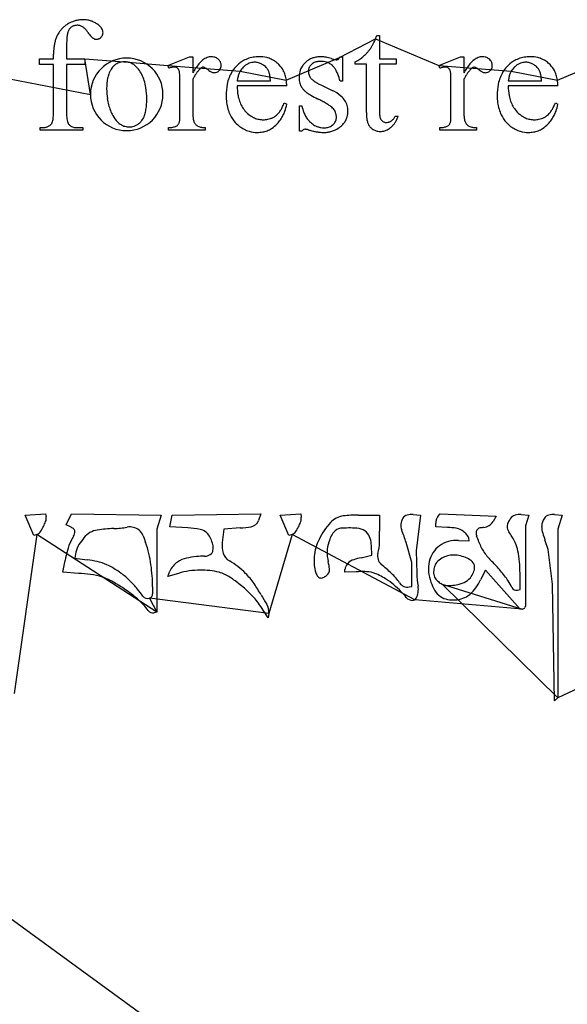
# Model space of a CAD drawing. Units: inches. Extents: x 0 to 37.6, y 0 to 40.
# Drawn here: x 13.8 to 19, y 30.6 to 40 of the extents above; entities that cross this region are included whole.
import ezdxf

# ---------------------------------------------------------------- set-up
doc = ezdxf.new("R2010")
doc.units = ezdxf.units.IN
doc.layers.get('0').update_dxf_attribs({"linetype": 'CONTINUOUS'})
doc.layers.add('6', color=7, linetype='CONTINUOUS')

msp = doc.modelspace()

# ---------------------------------------------------------------- linework, layer by layer
at = {"color": 0, "linetype": 'CONTINUOUS'}
for p, q in [((16.8457, 39.6777), (17.1927, 39.8594)), ((17.1927, 39.8594), (17.8034, 39.6007)), ((16.332, 39.4597), (16.8457, 39.6777)), ((18.945, 39.4597), (19.4586, 39.6777)), ((13.0049, 39.6007), (14.4435, 39.3228)), ((14.4435, 39.3228), (14.3907, 39.6646)), ((14.3907, 39.6646), (14.806, 39.6327)), ((14.806, 39.6327), (15.1904, 39.6007)), ((15.1904, 39.6007), (15.8878, 39.5471)), ((17.8034, 39.6007), (18.5007, 39.5471)), ((15.8878, 39.5471), (16.332, 39.4597)), ((18.5007, 39.5471), (18.945, 39.4597)), ((13.9286, 35.0808), (13.7098, 33.5496)), ((15.0848, 34.3308), (13.9286, 35.0808)), ((16.3869, 35.0808), (16.1629, 34.3204)), ((17.5697, 34.4507), (16.3869, 35.0808)), ((18.9494, 33.5079), (17.8348, 34.6016)), ((17.8348, 34.6016), (18.6056, 34.3621)), ((16.1629, 34.3204), (15.0119, 34.4662)), ((15.0119, 34.4662), (15.0848, 34.3308)), ((18.6056, 34.3621), (17.5697, 34.4507)), ((20.7306, 34.3308), (18.9494, 33.5079)), ((10.7513, 33.5127), (29.7368, 19.666))]:
    msp.add_line(p, q, dxfattribs=at)
at = {"layer": '6', "color": 6, "linetype": 'CONTINUOUS'}
for p, q in [((17.2058, 39.8907), (17.229, 39.8907)), ((17.229, 39.8907), (17.229, 39.6646)), ((14.0879, 39.6646), (14.0879, 39.7096)), ((14.2126, 39.7141), (14.2126, 39.6646)), ((15.1904, 39.6007), (15.3992, 39.685)), ((15.3992, 39.685), (15.4309, 39.685)), ((15.4309, 39.685), (15.4309, 39.5301)), ((16.8496, 39.685), (16.8745, 39.685)), ((16.8745, 39.685), (16.8745, 39.4509)), ((17.8034, 39.6007), (18.0122, 39.685)), ((18.0122, 39.685), (18.0439, 39.685)), ((18.0439, 39.685), (18.0439, 39.5301)), ((13.9534, 39.6105), (13.9534, 39.6646)), ((13.9534, 39.6646), (14.0879, 39.6646)), ((14.0879, 39.6105), (13.9534, 39.6105)), ((14.0879, 39.1582), (14.0879, 39.6105)), ((14.2126, 39.6646), (14.3907, 39.6646)), ((14.3907, 39.6105), (14.2126, 39.6105)), ((14.2126, 39.6105), (14.2126, 39.1582)), ((14.3907, 39.6646), (14.3907, 39.6105)), ((15.1979, 39.5741), (15.1904, 39.6007)), ((16.9948, 39.6123), (16.9948, 39.6369)), ((17.1043, 39.6123), (16.9948, 39.6123)), ((17.1043, 39.1491), (17.1043, 39.6123)), ((17.229, 39.6646), (17.3902, 39.6646)), ((17.3902, 39.6123), (17.229, 39.6123)), ((17.229, 39.6123), (17.229, 39.1654)), ((17.3902, 39.6646), (17.3902, 39.6123)), ((17.8109, 39.5741), (17.8034, 39.6007)), ((15.3062, 39.1316), (15.3062, 39.3985)), ((15.4309, 39.467), (15.4309, 39.1369)), ((16.179, 39.4491), (15.8584, 39.4491)), ((16.3357, 39.4056), (15.8584, 39.4056)), ((16.6631, 39.414), (16.7732, 39.3607)), ((16.8745, 39.4509), (16.8496, 39.4509)), ((17.9192, 39.1316), (17.9192, 39.3985)), ((18.0439, 39.467), (18.0439, 39.1369)), ((18.7919, 39.4491), (18.4713, 39.4491)), ((18.9487, 39.4056), (18.4713, 39.4056)), ((16.3126, 39.2425), (16.3357, 39.2275)), ((16.4577, 38.9666), (16.4577, 39.2123)), ((16.4577, 39.2123), (16.4827, 39.2123)), ((18.9255, 39.2425), (18.9487, 39.2275)), ((17.3813, 39.113), (17.4107, 39.113)), ((13.9579, 38.9764), (13.9579, 39.003)), ((13.9579, 39.003), (13.9889, 39.003)), ((14.3711, 38.9764), (13.9579, 38.9764)), ((14.3084, 39.003), (14.3711, 39.003)), ((14.3711, 39.003), (14.3711, 38.9764)), ((15.1976, 38.9764), (15.1976, 39.003)), ((15.5511, 38.9764), (15.1976, 38.9764)), ((15.5511, 39.003), (15.5511, 38.9764)), ((16.4827, 38.9666), (16.4577, 38.9666)), ((17.8105, 38.9764), (17.8105, 39.003)), ((18.1641, 38.9764), (17.8105, 38.9764)), ((18.1641, 39.003), (18.1641, 38.9764)), ((13.814, 35.2683), (14.0119, 35.2787)), ((13.8973, 35.0704), (13.814, 35.2683)), ((14.0119, 35.2787), (14.0171, 35.2527)), ((14.2098, 35.1746), (14.2619, 35.2787)), ((14.2619, 35.2787), (15.1265, 35.2683)), ((15.1265, 35.2683), (15.0848, 35.1329)), ((15.2098, 35.1537), (15.2306, 35.2683)), ((15.2306, 35.2683), (16.0848, 35.2787)), ((16.0848, 35.2787), (16.064, 35.2162)), ((16.2723, 35.2683), (16.4702, 35.2787)), ((16.3556, 35.0704), (16.2723, 35.2683)), ((16.4702, 35.2787), (16.4754, 35.2475)), ((17.0275, 35.2683), (17.2306, 35.2683)), ((17.2306, 35.2683), (17.2306, 35.1121)), ((17.5536, 35.2735), (17.6265, 35.2683)), ((17.6265, 35.2683), (17.5848, 34.9246)), ((17.7931, 35.2527), (17.814, 35.2787)), ((17.814, 35.2787), (18.3556, 35.2579)), ((18.3556, 35.2579), (18.3244, 35.2058)), ((18.5952, 35.2735), (18.6681, 35.2683)), ((18.6681, 35.2683), (18.6369, 35.1641)), ((18.9181, 35.2735), (18.9911, 35.2683)), ((18.9911, 35.2683), (18.9494, 35.1329)), ((14.2515, 35.1537), (14.2098, 35.1746)), ((15.0848, 35.1329), (15.0848, 34.3308)), ((15.3817, 35.1433), (15.2098, 35.1537)), ((15.7306, 35.1329), (15.715, 35.0027)), ((15.8869, 35.1433), (15.7306, 35.1329)), ((17.7723, 35.1537), (17.7723, 35.1902)), ((17.8869, 35.1485), (17.7723, 35.1537)), ((18.6369, 35.1641), (18.6369, 34.3933)), ((18.9494, 35.1329), (18.9494, 33.5079)), ((13.9286, 35.0808), (13.8973, 35.0704)), ((16.3869, 35.0808), (16.3556, 35.0704)), ((17.9911, 35.0235), (18.0952, 35.0183)), ((18.0952, 35.0183), (18.09, 35.0443)), ((18.8556, 34.935), (18.8244, 35.0287)), ((17.1577, 34.8829), (17.1525, 34.9714)), ((17.5431, 34.81), (17.4858, 35.0027)), ((17.5848, 34.9246), (17.59, 34.7058)), ((18.8973, 34.6016), (18.8556, 34.935)), ((14.1786, 34.7162), (14.1994, 34.8308)), ((14.3036, 34.9089), (14.2931, 34.8516)), ((14.2931, 34.8516), (14.4129, 34.836)), ((17.0536, 34.8568), (17.1577, 34.8829)), ((16.8973, 34.7162), (16.8973, 34.7423)), ((17.5431, 34.5808), (17.5431, 34.81)), ((18.2515, 34.7371), (18.2046, 34.6433)), ((18.5848, 34.3621), (18.2515, 34.7371)), ((14.3296, 34.7058), (14.1786, 34.7162)), ((15.189, 34.6746), (15.2098, 34.7266)), ((15.2931, 34.7058), (15.189, 34.6746)), ((17.0067, 34.7214), (16.8973, 34.7162)), ((18.5848, 34.5496), (18.5848, 34.6798)), ((17.5171, 34.5756), (17.5431, 34.5808)), ((18.5588, 34.5443), (18.5848, 34.5496)), ((18.9181, 33.4766), (18.8973, 34.6016)), ((16.1577, 34.2787), (16.0848, 34.3881)), ((18.6056, 34.3621), (18.5848, 34.3621)), ((18.6369, 34.3933), (18.6317, 34.3777)), ((15.0848, 34.3308), (15.0588, 34.3256)), ((16.1629, 34.3204), (16.1577, 34.2787)), ((18.9494, 33.5079), (18.9181, 33.4766))]:
    msp.add_line(p, q, dxfattribs=at)
for centre, radius, start, end in [((14.3611, 39.7732), 0.2641, 136.75438, 144.14357), ((14.368, 39.7667), 0.2736, 129.51499, 136.73257), ((14.3826, 39.7487), 0.2967, 122.66113, 129.49792), ((14.3704, 39.7691), 0.273, 111.60864, 122.80931), ((14.3189, 39.8967), 0.0958, 142.16212, 150.88662), ((14.3068, 39.9061), 0.0805, 127.50459, 142.17277), ((14.3098, 39.9017), 0.0858, 118.36769, 127.30924), ((14.3102, 39.9007), 0.0869, 109.45893, 118.32685), ((14.3693, 39.7715), 0.2703, 104.0669, 111.57148), ((14.3127, 39.8937), 0.0943, 101.03208, 109.42555), ((14.3159, 39.8763), 0.112, 89.66833, 100.95781), ((14.3724, 39.7586), 0.2836, 96.77584, 104.04465), ((14.3167, 39.8794), 0.1089, 83.48786, 90.05962), ((14.3177, 39.8884), 0.0999, 76.51006, 83.47296), ((14.3756, 39.7308), 0.3116, 89.9328, 96.75957), ((14.3183, 39.8918), 0.0964, 58.60247, 76.42256), ((14.3206, 39.8963), 0.0913, 50.14063, 58.34575), ((14.3766, 39.812), 0.2304, 77.26957, 90.14687), ((14.2894, 39.8586), 0.1403, 44.03993, 50.20194), ((14.2389, 39.8096), 0.2107, 39.38812, 44.08672), ((14.3774, 39.8167), 0.2257, 68.52469, 77.21041), ((14.3724, 39.8043), 0.239, 60.13092, 68.4908), ((14.3574, 39.7785), 0.2689, 52.38031, 60.10797), ((14.4389, 39.8814), 0.1376, 39.02449, 53.10956), ((14.4704, 39.9072), 0.0969, 27.13795, 38.88304), ((14.3971, 39.7553), 0.3044, 155.09441, 161.81866), ((14.3662, 39.7698), 0.2702, 144.18177, 155.11871), ((15.1568, 39.7937), 0.9429, 175.12873, 177.6375), ((14.4879, 39.8534), 0.2714, 167.31627, 175.70235), ((14.3702, 39.8732), 0.1524, 158.4455, 164.84728), ((14.3389, 39.8855), 0.1188, 150.89418, 158.45303), ((14.1501, 39.7368), 0.3255, 34.04229, 39.37014), ((14.792, 40.1725), 0.4503, 214.25061, 216.86826), ((14.6656, 40.0775), 0.2922, 216.83421, 220.32716), ((14.5792, 40.0039), 0.1787, 220.26865, 225.11751), ((14.5184, 39.9421), 0.092, 224.81289, 235.97005), ((14.5205, 39.9489), 0.0989, 237.15518, 242.81151), ((14.5113, 39.9308), 0.0786, 242.8046, 249.39839), ((14.5001, 39.912), 0.0591, 292.69173, 302.89927), ((14.4903, 39.9269), 0.0771, 303.01215, 315.94535), ((14.4847, 39.9338), 0.0858, 315.21703, 323.12509), ((14.4999, 39.9225), 0.0669, 323.12834, 332.46546), ((14.4852, 39.915), 0.0801, 13.72085, 27.05194), ((14.5099, 39.9172), 0.0556, 332.50085, 343.07073), ((14.488, 39.9158), 0.0773, 359.92134, 13.57855), ((14.5146, 39.9157), 0.0506, 343.13602, 0.01793), ((16.0004, 40.3695), 1.2969, 335.54739, 336.83735), ((15.3053, 40.6674), 2.0531, 336.82271, 337.77221), ((14.6247, 39.7117), 0.5368, 173.2773, 180.22654), ((14.5155, 39.7243), 0.4269, 167.8775, 173.24378), ((14.4464, 39.7392), 0.3562, 161.82365, 167.87854), ((17.9479, 39.7169), 3.7354, 179.04218, 180.04316), ((16.2405, 39.7464), 2.0276, 177.56603, 179.07083), ((14.5061, 39.9171), 0.0639, 249.39996, 256.96581), ((14.5037, 39.9066), 0.0531, 256.93688, 269.74843), ((14.5035, 39.9036), 0.0501, 269.95664, 281.35975), ((14.5031, 39.905), 0.0515, 281.44256, 292.63406), ((16.7622, 40.0329), 0.4657, 321.20711, 324.5803), ((16.7347, 40.0525), 0.4995, 324.58124, 327.80091), ((16.8614, 39.9621), 0.3441, 329.29294, 333.89198), ((16.4935, 40.1448), 0.755, 333.72506, 335.57566), ((14.7932, 39.3228), 0.3497, 360, 180), ((15.6262, 39.531), 0.1574, 111.55106, 128.34674), ((15.6091, 39.5729), 0.1121, 90.22022, 111.28805), ((15.6095, 39.5705), 0.1145, 77.29699, 90.42627), ((15.6134, 39.5888), 0.0957, 67.39048, 77.19239), ((15.6156, 39.5943), 0.0899, 57.11037, 67.33503), ((15.6144, 39.5916), 0.0928, 33.00322, 57.40184), ((16.0617, 39.3873), 0.297, 99.69802, 110.52426), ((16.0694, 39.3406), 0.3444, 89.83921, 99.64879), ((16.0728, 39.3879), 0.2971, 76.29761, 90.46419), ((16.0833, 39.4332), 0.2506, 65.66001, 76.17474), ((16.6497, 39.4878), 0.1955, 108.05473, 118.52272), ((16.6572, 39.4641), 0.2204, 98.34135, 108.00494), ((16.664, 39.4169), 0.2681, 89.84, 98.32014), ((16.6633, 39.4406), 0.2444, 82.82622, 89.66366), ((16.6522, 39.3487), 0.337, 79.18919, 82.8961), ((16.6333, 39.2491), 0.4384, 76.09109, 79.20178), ((16.6034, 39.1282), 0.5629, 73.46798, 76.10109), ((16.788, 39.7067), 0.0644, 321.70929, 326.99832), ((16.7494, 39.7319), 0.1105, 326.92285, 330.61299), ((16.692, 39.7643), 0.1764, 330.57167, 333.27237), ((16.8549, 39.9339), 0.3296, 304.50026, 308.62109), ((16.8117, 39.988), 0.3987, 308.6156, 312.24511), ((16.8019, 39.9991), 0.4135, 312.22574, 317.69689), ((16.7837, 40.0157), 0.4382, 317.69231, 321.20567), ((18.2391, 39.531), 0.1574, 111.55106, 128.34674), ((18.222, 39.5729), 0.1121, 90.22022, 111.28805), ((18.2225, 39.5705), 0.1145, 77.29699, 90.42627), ((18.2264, 39.5888), 0.0957, 67.39048, 77.19239), ((18.2286, 39.5943), 0.0899, 57.11037, 67.33503), ((18.2274, 39.5916), 0.0928, 33.00322, 57.40184), ((18.6747, 39.3873), 0.297, 99.69802, 110.52426), ((18.6824, 39.3406), 0.3444, 89.83921, 99.64879), ((18.6857, 39.3879), 0.2971, 76.29761, 90.46419), ((18.6962, 39.4332), 0.2506, 65.66001, 76.17474), ((14.8088, 39.4599), 0.1963, 143.98038, 151.27246), ((14.7747, 39.4847), 0.1541, 135.41202, 143.9808), ((14.7537, 39.5055), 0.1245, 120.67219, 135.44548), ((14.791, 39.441), 0.199, 114.61607, 120.43978), ((14.7793, 39.4665), 0.1709, 108.1659, 114.61173), ((14.7732, 39.485), 0.1515, 101.16932, 108.15468), ((14.7708, 39.4973), 0.1389, 90.07039, 101.16461), ((14.7712, 39.4637), 0.1726, 78.3403, 90.19139), ((14.7748, 39.4825), 0.1534, 65.42319, 78.24212), ((14.7727, 39.4787), 0.1577, 52.72053, 65.30458), ((14.7502, 39.4503), 0.1939, 35.95804, 52.53131), ((15.2745, 39.3755), 0.2129, 107.44978, 111.08024), ((15.2626, 39.4134), 0.1732, 103.29052, 107.45691), ((15.2553, 39.4446), 0.1411, 98.52024, 103.29694), ((15.2511, 39.4732), 0.1122, 90.26393, 98.56917), ((15.2507, 39.5199), 0.0655, 82.78189, 90.12414), ((15.2521, 39.5307), 0.0547, 74.4855, 82.77081), ((15.2538, 39.5369), 0.0482, 65.44094, 74.457), ((15.2548, 39.5393), 0.0455, 51.35046, 65.39703), ((15.2584, 39.5438), 0.0398, 40.3768, 51.29657), ((15.8818, 39.2876), 0.512, 140.085, 151.73564), ((15.694, 39.4446), 0.2672, 128.26391, 140.05756), ((15.5597, 39.5077), 0.0847, 127.68017, 133.85597), ((15.5434, 39.5288), 0.0581, 119.77665, 127.72268), ((15.5346, 39.5443), 0.0403, 109.66849, 119.8097), ((15.5306, 39.5554), 0.0285, 90.69182, 109.77821), ((15.5298, 39.556), 0.0279, 72.46846, 88.88266), ((15.5204, 39.5253), 0.06, 62.97008, 72.81615), ((15.494, 39.4725), 0.1191, 56.94288, 63.17399), ((15.6285, 39.6006), 0.0761, 22.25844, 33.12326), ((15.6371, 39.5991), 0.067, 325.70876, 346.08261), ((15.6326, 39.6023), 0.0717, 10.87327, 22.18208), ((15.6286, 39.6013), 0.0757, 346.00405, 11.07789), ((16.0652, 39.3812), 0.303, 137.37251, 148.67485), ((16.072, 39.3777), 0.3103, 121.89683, 137.74633), ((16.0376, 39.4593), 0.1737, 134.35568, 149.63964), ((16.0574, 39.3999), 0.2837, 110.59977, 121.76204), ((16.0532, 39.4438), 0.1957, 125.74795, 134.43136), ((16.0345, 39.4696), 0.1638, 115.94552, 125.72082), ((16.0277, 39.4832), 0.1486, 105.45728, 115.89181), ((16.0279, 39.4815), 0.1503, 89.78294, 105.35976), ((16.0285, 39.4954), 0.1364, 74.86374, 90.0035), ((16.0267, 39.4894), 0.1426, 67.45357, 74.80683), ((16.0199, 39.4732), 0.1602, 57.15608, 67.40123), ((16.0252, 39.4802), 0.1514, 50.03479, 57.41718), ((16.029, 39.4848), 0.1455, 42.42974, 50.0117), ((16.0277, 39.4837), 0.1472, 34.88297, 42.40496), ((16.0871, 39.4424), 0.2406, 54.78581, 65.59101), ((16.0778, 39.4297), 0.2564, 44.36403, 54.71991), ((16.0869, 39.4374), 0.2445, 28.1022, 44.55712), ((16.6405, 39.4933), 0.1848, 144.31512, 165.5714), ((16.655, 39.4824), 0.203, 134.20282, 144.1933), ((16.6486, 39.4904), 0.1927, 118.61396, 134.50135), ((16.6133, 39.5509), 0.0692, 155.02558, 167.39423), ((16.6239, 39.5459), 0.081, 143.8104, 154.94971), ((16.647, 39.5286), 0.1098, 129.91599, 143.67785), ((16.6452, 39.5328), 0.1055, 120.29132, 130.58427), ((16.6481, 39.5276), 0.1115, 110.31193, 120.23348), ((16.6538, 39.5118), 0.1283, 101.23994, 110.27442), ((16.6605, 39.477), 0.1637, 89.55257, 101.1522), ((16.6623, 39.4243), 0.2164, 82.27428, 90.1431), ((16.6674, 39.4619), 0.1784, 73.30946, 82.25991), ((16.6735, 39.4827), 0.1568, 63.51623, 73.27231), ((16.6763, 39.4886), 0.1502, 48.37891, 63.45201), ((16.9307, 40.2354), 0.5916, 253.59528, 255.88407), ((16.6831, 39.4975), 0.1391, 36.26117, 48.03647), ((16.8591, 39.9504), 0.2978, 255.87208, 258.24723), ((16.6198, 39.4508), 0.2177, 27.59706, 36.32818), ((16.8275, 39.7974), 0.1416, 258.14239, 262.04389), ((16.8156, 39.7103), 0.0537, 261.73039, 269.18944), ((16.8152, 39.7004), 0.0438, 269.54839, 279.3569), ((16.8172, 39.6884), 0.0317, 279.42136, 287.46785), ((16.8192, 39.682), 0.0249, 287.475, 296.91013), ((16.821, 39.6785), 0.021, 296.94925, 307.53325), ((16.8143, 39.6856), 0.0307, 309.32808, 322.11315), ((16.9118, 39.8435), 0.2225, 291.88175, 299.87797), ((16.8866, 39.8876), 0.2734, 299.83744, 304.50487), ((17.8875, 39.3755), 0.2129, 107.44978, 111.08024), ((17.8756, 39.4134), 0.1732, 103.29052, 107.45691), ((17.8682, 39.4446), 0.1411, 98.52024, 103.29694), ((17.8641, 39.4732), 0.1122, 90.26393, 98.56917), ((17.8637, 39.5199), 0.0655, 82.78189, 90.12414), ((17.865, 39.5307), 0.0547, 74.4855, 82.77081), ((17.8668, 39.5369), 0.0482, 65.44094, 74.457), ((17.8678, 39.5393), 0.0455, 51.35046, 65.39703), ((17.8713, 39.5438), 0.0398, 40.3768, 51.29657), ((18.4948, 39.2876), 0.512, 140.085, 151.73564), ((18.307, 39.4446), 0.2672, 128.26391, 140.05756), ((18.1726, 39.5077), 0.0847, 127.68017, 133.85597), ((18.1564, 39.5288), 0.0581, 119.77665, 127.72268), ((18.1475, 39.5443), 0.0403, 109.66849, 119.8097), ((18.1436, 39.5554), 0.0285, 90.69182, 109.77821), ((18.1427, 39.556), 0.0279, 72.46846, 88.88266), ((18.1334, 39.5253), 0.06, 62.97008, 72.81615), ((18.1069, 39.4725), 0.1191, 56.94288, 63.17399), ((18.2415, 39.6006), 0.0761, 22.25844, 33.12326), ((18.2501, 39.5991), 0.067, 325.70876, 346.08261), ((18.2456, 39.6023), 0.0717, 10.87327, 22.18208), ((18.2416, 39.6013), 0.0757, 346.00405, 11.07789), ((18.6782, 39.3812), 0.303, 137.37251, 148.67485), ((18.685, 39.3777), 0.3103, 121.89683, 137.74633), ((18.6506, 39.4593), 0.1737, 134.35568, 149.63964), ((18.6704, 39.3999), 0.2837, 110.59977, 121.76204), ((18.6662, 39.4438), 0.1957, 125.74795, 134.43136), ((18.6475, 39.4696), 0.1638, 115.94552, 125.72082), ((18.6407, 39.4832), 0.1486, 105.45728, 115.89181), ((18.6409, 39.4815), 0.1503, 89.78294, 105.35976), ((18.6415, 39.4954), 0.1364, 74.86374, 90.0035), ((18.6397, 39.4894), 0.1426, 67.45357, 74.80683), ((18.6328, 39.4732), 0.1602, 57.15608, 67.40123), ((18.6382, 39.4802), 0.1514, 50.03479, 57.41718), ((18.642, 39.4848), 0.1455, 42.42974, 50.0117), ((18.6406, 39.4837), 0.1472, 34.88297, 42.40496), ((18.7001, 39.4424), 0.2406, 54.78581, 65.59101), ((18.6907, 39.4297), 0.2564, 44.36403, 54.71991), ((18.6998, 39.4374), 0.2445, 28.1022, 44.55712), ((14.9741, 39.4016), 0.3728, 166.86843, 172.03563), ((14.883, 39.4232), 0.2791, 157.60222, 166.94366), ((14.8619, 39.4307), 0.2568, 151.2594, 157.35486), ((14.6427, 39.3654), 0.3309, 26.60281, 36.91718), ((14.5898, 39.3392), 0.3899, 17.32068, 26.56544), ((15.2533, 39.5396), 0.0464, 30.46529, 40.32728), ((15.2431, 39.5335), 0.0583, 21.98322, 30.45099), ((15.2225, 39.5254), 0.0804, 11.56963, 21.91107), ((15.1732, 39.5174), 0.1304, 4.02718, 10.66201), ((14.7314, 39.4805), 0.5737, 2.142, 4.60001), ((13.7622, 39.4413), 1.5437, 0.98309, 2.25177), ((16.0285, 39.1632), 0.6704, 150.18888, 153.05875), ((15.8636, 39.2579), 0.4802, 146.62422, 150.20932), ((15.7419, 39.3383), 0.3344, 142.09006, 146.65367), ((15.6454, 39.4141), 0.2117, 133.04893, 142.23858), ((15.4313, 39.3761), 0.234, 50.91447, 56.9627), ((15.6916, 39.6981), 0.18, 231.23591, 236.8409), ((15.6627, 39.6537), 0.127, 236.80704, 243.88034), ((15.6465, 39.6206), 0.0902, 243.85073, 252.73913), ((15.6388, 39.5953), 0.0638, 252.61873, 269.32005), ((15.6382, 39.5983), 0.0667, 269.87116, 279.94672), ((15.6391, 39.5924), 0.0607, 280.07846, 301.51464), ((15.6343, 39.5998), 0.0696, 301.6888, 316.46884), ((15.6325, 39.6024), 0.0727, 315.92473, 325.58121), ((16.1544, 39.3426), 0.4005, 159.41049, 168.79297), ((16.0904, 39.3664), 0.3321, 148.74535, 159.37473), ((16.1524, 39.4214), 0.2953, 167.47285, 174.62695), ((16.0928, 39.4347), 0.2342, 159.1221, 167.4721), ((16.0562, 39.4486), 0.1951, 149.66831, 159.10029), ((16.0177, 39.4769), 0.1593, 24.09507, 34.83298), ((16.0667, 39.4997), 0.1053, 15.63034, 23.67249), ((15.9774, 39.4742), 0.1981, 10.50598, 15.77831), ((15.8366, 39.4476), 0.3414, 6.91572, 10.58269), ((15.5926, 39.418), 0.5872, 3.03426, 6.9134), ((16.0734, 39.4306), 0.2596, 17.49675, 28.02456), ((16.0309, 39.4175), 0.3041, 7.98184, 17.45482), ((16.6661, 39.4874), 0.211, 165.73944, 180.42171), ((16.6811, 39.4853), 0.226, 179.87204, 186.97321), ((16.6118, 39.5514), 0.0676, 167.5066, 180.06923), ((16.6715, 39.5506), 0.1274, 179.67946, 191.7651), ((16.655, 39.5473), 0.1106, 191.84559, 200.65868), ((16.6502, 39.5456), 0.1054, 200.69884, 209.79573), ((16.6526, 39.5471), 0.1083, 209.83775, 218.77288), ((16.6705, 39.5605), 0.1306, 218.45719, 231.46215), ((16.5098, 39.3928), 0.342, 21.20973, 27.66864), ((16.3063, 39.3141), 0.5602, 14.13361, 21.18754), ((17.8663, 39.5396), 0.0464, 30.46529, 40.32728), ((17.856, 39.5335), 0.0583, 21.98322, 30.45099), ((17.8355, 39.5254), 0.0804, 11.56963, 21.91107), ((17.7861, 39.5174), 0.1304, 4.02718, 10.66201), ((17.3443, 39.4805), 0.5737, 2.142, 4.60001), ((16.3751, 39.4413), 1.5437, 0.98309, 2.25177), ((18.6415, 39.1632), 0.6704, 150.18888, 153.05875), ((18.4765, 39.2579), 0.4802, 146.62422, 150.20932), ((18.3549, 39.3383), 0.3344, 142.09006, 146.65367), ((18.2584, 39.4141), 0.2117, 133.04893, 142.23858), ((18.0443, 39.3761), 0.234, 50.91447, 56.9627), ((18.3045, 39.6981), 0.18, 231.23591, 236.8409), ((18.2756, 39.6537), 0.127, 236.80704, 243.88034), ((18.2595, 39.6206), 0.0902, 243.85073, 252.73913), ((18.2517, 39.5953), 0.0638, 252.61873, 269.32005), ((18.2511, 39.5983), 0.0667, 269.87116, 279.94672), ((18.252, 39.5924), 0.0607, 280.07846, 301.51464), ((18.2472, 39.5998), 0.0696, 301.6888, 316.46884), ((18.2455, 39.6024), 0.0727, 315.92473, 325.58121), ((18.7674, 39.3426), 0.4005, 159.41049, 168.79297), ((18.7034, 39.3664), 0.3321, 148.74535, 159.37473), ((18.7654, 39.4214), 0.2953, 167.47285, 174.62695), ((18.7057, 39.4347), 0.2342, 159.1221, 167.4721), ((18.6692, 39.4486), 0.1951, 149.66831, 159.10029), ((18.6306, 39.4769), 0.1593, 24.09507, 34.83298), ((18.6797, 39.4997), 0.1053, 15.63034, 23.67249), ((18.5904, 39.4742), 0.1981, 10.50598, 15.77831), ((18.4496, 39.4476), 0.3414, 6.91572, 10.58269), ((18.2055, 39.418), 0.5872, 3.03426, 6.9134), ((18.6864, 39.4306), 0.2596, 17.49675, 28.02456), ((18.6439, 39.4175), 0.3041, 7.98184, 17.45482), ((15.2158, 39.378), 0.6158, 176.37672, 180.07403), ((15.0802, 39.3866), 0.4799, 172.02285, 176.38868), ((14.4941, 39.3094), 0.4901, 9.37544, 17.31244), ((14.3167, 39.2809), 0.6698, 359.56469, 9.31149), ((11.703, 39.4049), 3.6032, 359.89841, 0.99961), ((16.2907, 39.3164), 0.5392, 168.88447, 180.52244), ((16.3468, 39.399), 0.4885, 179.22181, 190.39039), ((15.9541, 39.4068), 0.3816, 359.82972, 7.9711), ((16.6407, 39.4804), 0.1854, 186.97974, 195.084), ((16.616, 39.4738), 0.1598, 195.10779, 204.05619), ((16.6042, 39.4687), 0.1469, 204.08872, 218.28612), ((16.7405, 39.6464), 0.2414, 231.15418, 236.98896), ((16.8203, 39.7683), 0.3872, 236.92624, 241.1841), ((16.9188, 39.9466), 0.5908, 241.1456, 244.35735), ((14.316, 39.4049), 3.6032, 359.89841, 0.99961), ((18.9037, 39.3164), 0.5392, 168.88447, 180.52244), ((18.9598, 39.399), 0.4885, 179.22181, 190.39039), ((18.5671, 39.4068), 0.3816, 359.82972, 7.9711), ((14.7932, 39.3228), 0.3497, 180, 0), ((15.249, 39.3745), 0.649, 179.76202, 188.22393), ((16.2754, 39.31), 0.5239, 179.83767, 187.41124), ((16.2227, 39.3768), 0.3624, 190.47434, 199.48547), ((16.6126, 39.4756), 0.1579, 218.37721, 228.31321), ((16.7019, 39.5746), 0.2911, 228.15323, 234.75621), ((16.8238, 39.7457), 0.5012, 234.66371, 239.25953), ((17.0111, 40.0608), 0.8677, 239.2631, 244.10446), ((16.6214, 39.0319), 0.3621, 49.16193, 65.21642), ((16.7107, 39.1363), 0.2247, 34.46351, 48.97669), ((18.8883, 39.31), 0.5239, 179.83767, 187.41124), ((18.8357, 39.3768), 0.3624, 190.47434, 199.48547), ((15.1412, 39.3593), 0.5402, 188.26726, 194.61059), ((15.0799, 39.3434), 0.4768, 194.62082, 201.51453), ((14.5055, 39.2528), 0.4801, 349.17622, 355.47536), ((14.2496, 39.2738), 0.7369, 355.42191, 0.15517), ((16.1645, 39.2956), 0.4121, 187.4135, 196.30182), ((16.1621, 39.3555), 0.2981, 199.514, 209.77874), ((16.1354, 39.3406), 0.2676, 209.84081, 220.87304), ((15.9874, 39.3519), 0.3424, 328.43925, 334.57885), ((15.8728, 39.4066), 0.4694, 334.55416, 339.52901), ((16.0012, 39.2785), 0.3384, 339.64703, 351.32902), ((16.8612, 39.2855), 0.3855, 190.94085, 200.90462), ((15.9437, 37.8784), 1.5617, 61.99082, 63.84614), ((16.2151, 38.3874), 0.9849, 59.49583, 62.01914), ((16.4235, 38.7401), 0.5752, 55.93682, 59.54909), ((16.5966, 38.9937), 0.2681, 47.38593, 56.23882), ((16.7511, 39.1647), 0.1753, 17.1616, 34.2933), ((16.7505, 39.1655), 0.1757, 359.76083, 16.86514), ((18.7775, 39.2956), 0.4121, 187.4135, 196.30182), ((18.775, 39.3555), 0.2981, 199.514, 209.77874), ((18.7484, 39.3406), 0.2676, 209.84081, 220.87304), ((18.6004, 39.3519), 0.3424, 328.43925, 334.57885), ((18.4858, 39.4066), 0.4694, 334.55416, 339.52901), ((18.6142, 39.2785), 0.3384, 339.64703, 351.32902), ((13.7837, 39.1253), 0.3033, 351.64544, 355.62106), ((13.5339, 39.1451), 0.5538, 355.54878, 358.20878), ((13.1684, 39.1571), 0.9195, 358.17327, 0.06997), ((14.7794, 39.1535), 0.5669, 179.5287, 185.23867), ((14.4905, 39.1269), 0.2768, 185.20785, 191.24997), ((15.0436, 39.3292), 0.4378, 201.53186, 208.82932), ((14.8884, 39.2388), 0.2583, 207.84395, 224.52426), ((14.7959, 39.1773), 0.1793, 322.95392, 341.00176), ((14.6783, 39.2194), 0.3042, 340.70754, 349.24916), ((14.5288, 39.119), 0.7773, 357.65525, 359.11799), ((13.8338, 39.1305), 1.4724, 359.08771, 0.04276), ((15.7742, 39.135), 0.3433, 179.68646, 185.51911), ((15.6568, 39.1238), 0.2253, 185.54097, 190.6383), ((16.0983, 39.2764), 0.3431, 196.33069, 206.37444), ((16.0681, 39.2618), 0.3096, 206.42232, 222.55938), ((16.1455, 39.3458), 0.2786, 220.32509, 235.1561), ((16.1138, 39.3013), 0.2241, 235.30314, 246.65309), ((16.1193, 39.263), 0.1837, 289.41255, 297.90904), ((16.1177, 39.2658), 0.1869, 297.94363, 306.34377), ((16.1209, 39.2585), 0.1791, 306.90951, 321.00859), ((16.0659, 39.3036), 0.2502, 320.89484, 328.46293), ((15.9731, 39.293), 0.37, 324.56719, 331.89672), ((15.996, 39.2806), 0.344, 331.91857, 339.61356), ((16.7714, 39.2516), 0.2896, 200.97106, 208.94841), ((16.7252, 39.2261), 0.2368, 208.96262, 218.08551), ((16.6902, 39.0992), 0.1272, 36.34125, 46.24687), ((16.7012, 39.1074), 0.1135, 25.59862, 36.28658), ((16.7024, 39.1081), 0.112, 14.74697, 25.52735), ((16.6889, 39.1048), 0.126, 359.58981, 14.62049), ((16.7124, 39.1037), 0.1025, 349.79167, 0.13793), ((16.7483, 39.1554), 0.1769, 331.76104, 343.85693), ((16.7208, 39.1627), 0.2054, 344.02875, 0.55658), ((17.6908, 39.1482), 0.5865, 179.9113, 182.95777), ((17.5046, 39.1384), 0.4, 182.9284, 186.86073), ((17.5485, 39.1625), 0.3196, 179.483, 186.63154), ((17.4059, 39.1459), 0.176, 186.6347, 193.63151), ((17.3317, 39.1277), 0.0996, 193.49461, 203.7258), ((17.281, 39.1527), 0.1077, 323.73945, 330.8537), ((17.264, 39.1622), 0.1272, 330.85956, 337.22847), ((17.1188, 39.2155), 0.3094, 331.51276, 340.65298), ((17.1418, 39.119), 0.7773, 357.65525, 359.11799), ((16.4468, 39.1305), 1.4724, 359.08771, 0.04276), ((18.3872, 39.135), 0.3433, 179.68646, 185.51911), ((18.2697, 39.1238), 0.2253, 185.54097, 190.6383), ((18.7112, 39.2764), 0.3431, 196.33069, 206.37444), ((18.6811, 39.2618), 0.3096, 206.42232, 222.55938), ((18.7585, 39.3458), 0.2786, 220.32509, 235.1561), ((18.7268, 39.3013), 0.2241, 235.30314, 246.65309), ((18.7323, 39.263), 0.1837, 289.41255, 297.90904), ((18.7307, 39.2658), 0.1869, 297.94363, 306.34377), ((18.7338, 39.2585), 0.1791, 306.90951, 321.00859), ((18.6789, 39.3036), 0.2502, 320.89484, 328.46293), ((18.5861, 39.293), 0.37, 324.56719, 331.89672), ((18.609, 39.2806), 0.344, 331.91857, 339.61356), ((13.9892, 39.1147), 0.1117, 269.84346, 279.93648), ((13.9905, 39.1068), 0.1036, 279.97902, 287.02983), ((13.9909, 39.1053), 0.1021, 287.0503, 294.17107), ((13.9895, 39.1082), 0.1053, 294.19049, 301.1657), ((13.9992, 39.0932), 0.0875, 300.83342, 313.07709), ((14.0061, 39.0857), 0.0773, 313.15623, 321.97879), ((14.0079, 39.0842), 0.075, 322.019, 331.02325), ((14.005, 39.0858), 0.0783, 331.06246, 339.81506), ((13.959, 39.0985), 0.1259, 341.58134, 352.07983), ((14.348, 39.098), 0.1314, 191.00567, 200.94399), ((14.2774, 39.0705), 0.0556, 200.4627, 218.12541), ((14.3047, 39.0951), 0.0922, 219.72433, 237.00584), ((14.3018, 39.0911), 0.0873, 237.15989, 249.06235), ((14.3046, 39.0989), 0.0957, 249.14539, 260.34128), ((14.308, 39.1195), 0.1165, 260.38239, 270.19764), ((14.8294, 39.1816), 0.1761, 224.73827, 238.92507), ((14.8157, 39.1598), 0.1504, 239.09807, 254.86487), ((14.8175, 39.1687), 0.1595, 255.07861, 270.23779), ((14.8194, 39.1619), 0.1527, 269.51111, 287.0109), ((14.823, 39.1489), 0.1392, 287.18695, 299.52687), ((14.8178, 39.1576), 0.1493, 299.62502, 311.40176), ((14.7972, 39.1807), 0.1803, 311.45564, 321.84058), ((15.1994, 39.2526), 0.2496, 269.5833, 276.99104), ((15.21, 39.1652), 0.1615, 277.02319, 283.55535), ((15.2221, 39.1152), 0.1101, 283.51063, 291.94672), ((15.2347, 39.084), 0.0765, 291.91767, 302.67529), ((15.2464, 39.0658), 0.0549, 302.68784, 318.27713), ((15.2422, 39.0695), 0.0604, 318.32114, 328.0681), ((15.2326, 39.0755), 0.0718, 328.09597, 336.7849), ((15.2157, 39.0827), 0.0901, 336.78897, 344.25505), ((15.2154, 39.0785), 0.0893, 346.90588, 355.91253), ((14.9601, 39.1009), 0.3456, 355.22162, 357.73446), ((15.5858, 39.1103), 0.1531, 190.59543, 197.19055), ((15.5379, 39.0954), 0.103, 197.14098, 205.73591), ((15.5034, 39.079), 0.0647, 205.92709, 219.38688), ((15.5109, 39.0852), 0.0744, 219.38479, 227.57079), ((15.5208, 39.096), 0.0891, 227.58148, 234.84092), ((15.5331, 39.1135), 0.1105, 234.83905, 241.12863), ((15.5236, 39.0983), 0.0926, 241.7283, 254.3989), ((15.536, 39.1416), 0.1376, 254.24939, 260.78737), ((15.5451, 39.197), 0.1938, 260.75582, 265.95864), ((16.0875, 39.2785), 0.3352, 222.41692, 232.00973), ((16.0558, 39.2381), 0.2838, 232.05249, 242.77066), ((16.1077, 39.288), 0.2094, 246.74064, 258.61414), ((16.1099, 39.3003), 0.2219, 258.70337, 270.12506), ((16.1114, 39.2981), 0.2197, 269.72354, 281.08275), ((16.1164, 39.2716), 0.1927, 281.15109, 289.38008), ((16.0486, 39.2141), 0.2615, 302.41175, 318.28471), ((15.9352, 39.3201), 0.4166, 317.78109, 324.55328), ((16.7016, 39.2077), 0.2068, 218.12476, 228.1097), ((16.7131, 39.2188), 0.2228, 227.80634, 240.92181), ((16.698, 39.1923), 0.1923, 241.01981, 250.61344), ((16.6954, 39.1856), 0.1851, 250.66548, 260.50522), ((16.704, 39.1208), 0.1198, 282.39157, 292.0911), ((16.7078, 39.1108), 0.1091, 292.17102, 312.82521), ((16.7094, 39.1104), 0.1078, 312.32543, 327.41879), ((16.7216, 39.1023), 0.0932, 327.61276, 349.63007), ((16.6852, 39.222), 0.2689, 296.57667, 309.13242), ((16.7261, 39.1744), 0.2061, 308.67389, 319.59723), ((16.7464, 39.1568), 0.1793, 319.67033, 331.65966), ((17.3678, 39.1217), 0.2622, 186.81543, 192.02691), ((17.2605, 39.0982), 0.1524, 191.80289, 202.89258), ((17.2365, 39.0903), 0.1272, 203.79703, 211.45637), ((17.2272, 39.0847), 0.1164, 211.48103, 219.60843), ((17.2245, 39.0825), 0.1129, 219.63992, 227.93446), ((17.2916, 39.1099), 0.0557, 203.57602, 218.64891), ((17.2995, 39.1165), 0.066, 218.83656, 235.43821), ((17.2948, 39.11), 0.0579, 235.60543, 247.60227), ((17.2953, 39.1116), 0.0596, 247.69894, 259.46885), ((17.297, 39.121), 0.0693, 259.53453, 270.18477), ((17.2973, 39.1301), 0.0783, 269.99247, 282.03144), ((17.2964, 39.1338), 0.0821, 282.05748, 289.83042), ((17.2935, 39.1419), 0.0908, 289.84997, 297.12224), ((17.2871, 39.1543), 0.1047, 297.13246, 303.74367), ((17.2246, 39.1462), 0.1823, 307.74265, 316.35709), ((17.2967, 39.14), 0.0874, 303.7048, 315.96495), ((17.2078, 39.1621), 0.2053, 316.3825, 324.33987), ((17.2914, 39.1452), 0.0949, 315.97969, 323.72362), ((17.177, 39.1841), 0.2432, 324.35085, 331.45825), ((17.8123, 39.2526), 0.2496, 269.5833, 276.99104), ((17.823, 39.1652), 0.1615, 277.02319, 283.55535), ((17.8351, 39.1152), 0.1101, 283.51063, 291.94672), ((17.8477, 39.084), 0.0765, 291.91767, 302.67529), ((17.8594, 39.0658), 0.0549, 302.68784, 318.27713), ((17.8552, 39.0695), 0.0604, 318.32114, 328.0681), ((17.8455, 39.0755), 0.0718, 328.09597, 336.7849), ((17.8287, 39.0827), 0.0901, 336.78897, 344.25505), ((17.8284, 39.0785), 0.0893, 346.90588, 355.91253), ((17.5731, 39.1009), 0.3456, 355.22162, 357.73446), ((18.1988, 39.1103), 0.1531, 190.59543, 197.19055), ((18.1509, 39.0954), 0.103, 197.14098, 205.73591), ((18.1163, 39.079), 0.0647, 205.92709, 219.38688), ((18.1238, 39.0852), 0.0744, 219.38479, 227.57079), ((18.1337, 39.096), 0.0891, 227.58148, 234.84092), ((18.1461, 39.1135), 0.1105, 234.83905, 241.12863), ((18.1366, 39.0983), 0.0926, 241.7283, 254.3989), ((18.149, 39.1416), 0.1376, 254.24939, 260.78737), ((18.1581, 39.197), 0.1938, 260.75582, 265.95864), ((18.7005, 39.2785), 0.3352, 222.41692, 232.00973), ((18.6687, 39.2381), 0.2838, 232.05249, 242.77066), ((18.7207, 39.288), 0.2094, 246.74064, 258.61414), ((18.7228, 39.3003), 0.2219, 258.70337, 270.12506), ((18.7244, 39.2981), 0.2197, 269.72354, 281.08275), ((18.7294, 39.2716), 0.1927, 281.15109, 289.38008), ((18.6615, 39.2141), 0.2615, 302.41175, 318.28471), ((18.5482, 39.3201), 0.4166, 317.78109, 324.55328), ((15.5506, 39.2726), 0.2696, 265.93283, 270.10805), ((16.0469, 39.2218), 0.2652, 242.84382, 254.05743), ((16.0513, 39.2392), 0.2832, 254.18996, 270.35959), ((16.0538, 39.2379), 0.2819, 269.8383, 279.85128), ((16.06, 39.2011), 0.2445, 279.90509, 290.91395), ((16.0628, 39.1928), 0.2359, 290.99329, 302.2714), ((16.5274, 38.9445), 0.0499, 143.25106, 153.65749), ((16.5147, 38.954), 0.0341, 129.84741, 143.26207), ((16.5096, 38.96), 0.0261, 89.43126, 129.70408), ((16.5096, 38.9058), 0.0804, 84.48118, 89.82838), ((16.5063, 38.8711), 0.1152, 80.3083, 84.51378), ((16.4986, 38.8257), 0.1613, 76.97125, 80.33206), ((16.4827, 38.7574), 0.2314, 72.95941, 76.95635), ((16.7565, 39.7186), 0.7681, 254.44272, 257.16009), ((16.7271, 39.5889), 0.6352, 257.1549, 260.23927), ((16.7082, 39.4788), 0.5234, 260.23363, 263.74292), ((16.6969, 39.373), 0.417, 263.70368, 269.79723), ((16.6968, 39.1948), 0.1944, 260.55611, 270.07939), ((16.6957, 39.2126), 0.2566, 269.92519, 278.52734), ((16.6982, 39.148), 0.1476, 269.54552, 282.28891), ((16.6979, 39.197), 0.2408, 278.56419, 287.53751), ((16.6971, 39.199), 0.243, 287.5787, 296.49831), ((17.2279, 39.0864), 0.118, 227.99129, 240.1007), ((17.2482, 39.1204), 0.1576, 239.86747, 245.91046), ((17.2411, 39.1046), 0.1403, 245.91961, 252.45068), ((17.2377, 39.0942), 0.1294, 252.46552, 259.35984), ((17.2368, 39.0892), 0.1243, 259.3771, 270.00073), ((17.2368, 39.1046), 0.1397, 269.9924, 279.30334), ((17.2358, 39.1101), 0.1453, 279.34719, 288.41863), ((17.2303, 39.1263), 0.1624, 288.4503, 296.87198), ((17.2136, 39.1587), 0.1989, 296.948, 308.05119), ((18.1636, 39.2726), 0.2696, 265.93283, 270.10805), ((18.6599, 39.2218), 0.2652, 242.84382, 254.05743), ((18.6642, 39.2392), 0.2832, 254.18996, 270.35959), ((18.6668, 39.2379), 0.2819, 269.8383, 279.85128), ((18.673, 39.2011), 0.2445, 279.90509, 290.91395), ((18.6758, 39.1928), 0.2359, 290.99329, 302.2714), ((13.9391, 35.2371), 0.0795, 336.11986, 11.30993), ((15.9786, 35.2447), 0.09, 279.71735, 341.56505), ((16.3879, 35.2329), 0.0887, 337.8465, 9.46232), ((16.9062, 35.0566), 0.204, 97.28893, 137.1211), ((17.0275, 34.1079), 1.1604, 90, 97.28893), ((17.562, 35.1699), 0.1267, 147.99462, 201.52951), ((17.5153, 35.1991), 0.0715, 104.4624, 147.99462), ((17.5411, 35.099), 0.1749, 85.91438, 104.4624), ((17.8819, 35.1902), 0.1095, 162.40955, 180), ((17.8643, 35.1957), 0.0911, 141.34019, 162.40955), ((18.9315, 34.9382), 0.5293, 146.30993, 150.72152), ((18.5635, 35.1836), 0.087, 108.07654, 146.30993), ((18.5842, 35.1199), 0.154, 85.91438, 108.07654), ((19.0004, 35.1238), 0.2137, 147.99462, 159.2271), ((18.8798, 35.1991), 0.0715, 104.4624, 147.99462), ((18.9057, 35.099), 0.1749, 85.91438, 104.4624), ((13.459, 35.4045), 0.586, 330.06226, 335.22486), ((11.0593, 36.512), 3.2289, 335.22486, 336.11986), ((14.1351, 34.921), 0.2602, 56.2704, 63.43495), ((14.2627, 35.1121), 0.0305, 360, 56.2704), ((14.5429, 34.9186), 0.2077, 99.04698, 140.90614), ((14.6963, 33.9552), 1.1832, 91.36393, 99.04698), ((14.6485, 35.9628), 0.8249, 271.36393, 280.41878), ((14.8236, 35.0108), 0.1431, 51.34019, 100.41878), ((14.8365, 35.0269), 0.1224, 19.6266, 51.34019), ((15.3181, 34.0951), 1.0501, 79.93332, 86.53177), ((15.4798, 35.0059), 0.1251, 28.30076, 79.93332), ((15.8173, 36.1864), 1.0454, 273.81407, 279.71735), ((16.0344, 35.3612), 0.464, 327.214, 333.43495), ((15.8662, 35.4453), 0.652, 333.43495, 337.8465), ((17.212, 34.7682), 0.6241, 145.81195, 154.79888), ((17.2296, 34.7562), 0.6454, 137.1211, 145.81195), ((16.8932, 35.0097), 0.14, 129.80557, 155.69762), ((16.8738, 35.033), 0.1097, 90.93581, 129.80557), ((16.9494, 30.4041), 4.7392, 90, 90.93581), ((16.9494, 34.533), 0.6103, 82.05805, 90), ((17.0162, 35.0123), 0.1264, 45, 82.05805), ((16.0749, 34.5832), 1.472, 16.55707, 21.52951), ((17.8491, 34.3166), 0.8328, 81.63866, 87.39744), ((17.9495, 34.9998), 0.1422, 48.81407, 81.63866), ((18.2277, 35.0927), 0.0666, 153.43495, 203.56008), ((18.203, 35.1051), 0.0389, 99.46354, 153.43495), ((18.284, 34.6189), 0.5318, 95.19443, 99.46354), ((18.2259, 35.2582), 0.1101, 275.19443, 303.60954), ((18.2184, 35.2694), 0.1236, 303.60954, 329.03624), ((18.5378, 35.1589), 0.078, 150.72152, 180), ((18.5524, 35.1589), 0.0926, 180, 213.95804), ((18.9078, 35.1589), 0.1146, 159.2271, 180), ((19.0099, 35.1589), 0.2168, 180, 197.71865), ((13.9066, 35.1467), 0.0695, 288.43495, 330.06226), ((14.7143, 34.7895), 0.5116, 153.43495, 164.43879), ((15.3378, 34.4778), 1.2087, 150.996, 153.43495), ((14.1937, 35.1121), 0.0995, 330.996, 360), ((15.0071, 34.5414), 0.8059, 140.90614, 146.72712), ((21.2218, 37.304), 6.6568, 199.6266, 200.22486), ((15.072, 34.7863), 0.5883, 22.58928, 28.30076), ((16.3642, 35.1488), 0.0716, 288.43495, 327.214), ((17.1911, 34.778), 0.601, 154.79888, 163.11118), ((17.6622, 34.6624), 0.9838, 155.69762, 159.44395), ((17.0086, 35.0046), 0.1372, 15.70123, 45), ((16.8212, 34.9519), 0.3319, 3.36646, 15.70123), ((9.2437, 35.1121), 7.9869, 359.22723, 0), ((17.9757, 34.7175), 0.3064, 87.13759, 105.23837), ((17.7662, 34.7903), 0.4206, 43.31484, 48.81407), ((18.0209, 35.0305), 0.0704, 11.30993, 43.31484), ((17.5283, 34.7877), 0.6964, 18.43495, 23.56008), ((16.278, 33.6273), 2.6494, 32.73523, 33.95804), ((18.1503, 34.8308), 0.4237, 20.95504, 32.73523), ((23.9521, 36.738), 5.4051, 197.71865, 198.43495), ((15.2556, 34.6388), 1.0735, 164.43879, 169.69515), ((14.502, 34.8729), 0.2017, 146.72712, 169.69515), ((14.1055, 34.6822), 0.9271, 13.42061, 20.22486), ((15.5774, 34.9319), 0.0472, 315, 351.43565), ((15.4795, 34.9558), 0.1469, 360, 22.58928), ((15.4188, 34.9558), 0.2076, 351.43565, 0), ((15.971, 34.972), 0.2578, 173.15723, 195.95863), ((16.9807, 34.8419), 0.3811, 163.11118, 176.18593), ((16.9889, 34.915), 0.2647, 159.44395, 180.00214), ((16.806, 35.0101), 0.4239, 344.74488, 359.22723), ((17.9618, 34.7627), 0.2588, 126.25384, 146.68009), ((17.9644, 34.7592), 0.2631, 105.23837, 126.25384), ((18.5479, 35.1275), 0.3783, 198.43495, 215.60987), ((18.1199, 34.8192), 0.4562, 10.00798, 20.95504), ((14.255, 33.6253), 1.2209, 78.00715, 82.56859), ((13.9219, 34.6384), 1.1158, 7.76517, 13.42061), ((15.4138, 34.628), 0.2285, 101.12301, 124.99202), ((15.619, 33.5841), 1.2924, 96.84277, 101.12301), ((15.5339, 34.2933), 0.5781, 89.04144, 96.84277), ((15.5451, 34.9642), 0.093, 269.04144, 315), ((15.8447, 34.9359), 0.1265, 195.95863, 240.64225), ((17.1657, 34.8296), 0.5665, 176.18593, 183.09515), ((17.1141, 34.915), 0.3899, 180.00214, 194.03624), ((17.0148, 34.7234), 0.119, 105.79942, 140.19443), ((17.6341, 32.5345), 2.3939, 104.03624, 105.79942), ((17.3146, 34.8713), 0.1033, 164.74488, 229.46986), ((17.958, 34.7652), 0.2542, 146.68009, 167.47119), ((17.9014, 34.72), 0.1499, 118.61046, 141.97657), ((17.9622, 34.6086), 0.2769, 106.17555, 118.61046), ((17.9442, 34.6706), 0.2123, 90, 106.17555), ((17.9442, 34.6318), 0.2511, 74.64657, 90), ((17.88, 34.398), 0.4935, 66.80141, 74.64657), ((18.0033, 34.6857), 0.1805, 47.67926, 66.80141), ((18.8059, 35.3123), 0.6957, 215.60987, 225), ((17.6635, 34.7387), 0.9197, 3.17074, 10.00798), ((14.4185, 34.395), 0.4341, 65.22486, 78.00715), ((14.2919, 34.1206), 0.7363, 58.85725, 65.22486), ((14.1206, 33.8372), 1.0674, 54.46232, 58.85725), ((13.1721, 34.5361), 1.8725, 4.48656, 7.76517), ((15.375, 34.6605), 0.178, 139.5043, 158.19859), ((15.4146, 34.6267), 0.23, 124.99202, 139.5043), ((15.5015, 34.0418), 0.6952, 90, 98.70999), ((15.5015, 33.792), 0.945, 84.41809, 90), ((15.4531, 34.2396), 0.6724, 52.22928, 60.64225), ((15.3854, 34.1523), 0.7828, 45, 52.22928), ((16.9206, 34.8163), 0.3211, 183.09515, 195.25512), ((16.6785, 34.7406), 0.0695, 306.8699, 4.19039), ((16.308, 34.7134), 0.441, 4.19039, 14.03624), ((16.9608, 34.7423), 0.0635, 151.28663, 180), ((17.052, 34.6923), 0.1675, 140.19443, 151.28663), ((15.1731, 32.3666), 3.1921, 47.1211, 49.46986), ((18.0194, 34.7516), 0.3172, 167.47119, 185.60394), ((17.9403, 34.712), 0.1892, 165.96376, 181.705), ((17.8982, 34.7225), 0.1459, 141.97657, 165.96376), ((18.0785, 34.7683), 0.0688, 0, 47.67926), ((18.0122, 34.7683), 0.1351, 335.86649, 360), ((17.2681, 33.7745), 1.4791, 40.26387, 45), ((16.5998, 34.6798), 1.985, 360, 3.17074), ((14.1744, 32.4559), 2.2552, 83.09392, 86.05481), ((14.3762, 34.1216), 0.5774, 71.56505, 83.09392), ((14.3791, 34.1303), 0.5682, 60.27233, 71.56505), ((14.3708, 34.1875), 0.6369, 44.67071, 54.46232), ((13.6751, 34.5756), 1.3681, 360, 4.48656), ((15.511, 33.9796), 0.7582, 98.70999, 106.69924), ((15.5386, 34.1718), 0.5634, 75.06858, 84.41809), ((15.5937, 34.3787), 0.3494, 55.67103, 75.06858), ((14.8357, 33.2686), 1.6935, 51.63251, 55.67103), ((15.446, 34.2128), 0.6972, 34.40669, 45), ((16.9324, 34.8195), 0.3333, 195.25512, 202.55857), ((16.6713, 34.7111), 0.0506, 202.55857, 248.19859), ((16.6688, 34.7048), 0.0438, 248.19859, 295.43481), ((16.6054, 34.838), 0.1913, 295.43481, 306.8699), ((17.0768, 33.2483), 1.4748, 89.55641, 92.72631), ((17.086, 34.4373), 0.2857, 73.30076, 89.55641), ((17.0613, 34.3551), 0.3716, 63.04533, 73.30076), ((16.8577, 33.9546), 0.8208, 58.3925, 63.04533), ((16.971, 34.1387), 0.6048, 49.09129, 58.3925), ((16.9877, 34.3208), 0.5253, 33.93091, 47.1211), ((18.4332, 34.7259), 0.8435, 181.36393, 189.76997), ((18.1235, 34.7618), 0.4217, 185.60394, 199.29005), ((17.8371, 34.7089), 0.086, 181.705, 215.53768), ((17.9111, 34.7618), 0.177, 215.53768, 230.03279), ((17.9844, 34.7611), 0.1553, 292.98252, 321.34019), ((17.9286, 34.8057), 0.2267, 321.34019, 335.86649), ((17.6313, 34.93), 0.641, 325.53345, 333.43495), ((17.584, 34.0421), 1.0651, 33.69007, 40.26387), ((13.7177, 32.9721), 1.9019, 56.88866, 60.27233), ((14.0044, 33.4117), 1.3771, 51.55953, 56.88866), ((13.8514, 33.674), 1.3674, 40.10091, 44.67071), ((14.2633, 34.0209), 0.8288, 34.28001, 40.10091), ((125.9293, 34.5756), 110.8862, 180, 180.034084), ((15.1778, 33.7008), 1.1423, 44.39046, 51.63251), ((14.641, 33.6615), 1.6729, 29.98164, 34.40669), ((16.4651, 33.5548), 1.3773, 45, 49.09129), ((17.4992, 34.6649), 0.0911, 213.93091, 281.30993), ((17.4159, 34.5507), 0.1889, 333.43495, 9.76997), ((18.1985, 34.788), 0.5012, 199.29005, 209.23158), ((17.9205, 34.773), 0.1916, 230.03279, 243.43495), ((17.8923, 34.7166), 0.1286, 243.43495, 273.83378), ((17.8534, 35.2974), 0.7107, 273.83378, 279.46232), ((17.9158, 34.9228), 0.3309, 279.46232, 292.98252), ((17.904, 34.7428), 0.3102, 309.28941, 325.53345), ((17.9896, 34.3125), 0.5776, 26.45997, 33.69007), ((18.5494, 34.5911), 0.0477, 206.45997, 281.30993), ((14.3184, 33.8073), 0.872, 43.15239, 51.55953), ((14.9943, 34.5191), 0.0558, 214.28001, 288.43495), ((14.9974, 34.5096), 0.0457, 288.43495, 0.03408), ((15.4425, 33.9599), 0.7719, 33.69007, 44.39046), ((17.8789, 35.5295), 2.0653, 209.98164, 212.75628), ((16.9381, 34.0278), 0.7084, 39.04178, 45), ((17.5483, 34.5228), 0.0774, 219.04178, 270), ((17.5483, 34.4908), 0.0454, 270, 298.06699), ((17.553, 34.4821), 0.0356, 298.06699, 333.43495), ((17.912, 34.6277), 0.1729, 209.23158, 237.52881), ((17.9223, 34.6439), 0.1921, 237.52881, 259.29563), ((17.9414, 34.7449), 0.2949, 259.29563, 273.57633), ((17.9424, 34.7289), 0.2789, 273.57633, 289.26687), ((17.9626, 34.6711), 0.2177, 289.26687, 309.28941), ((14.4957, 33.9735), 0.629, 36.51218, 43.15239), ((16.0261, 34.3375), 0.1379, 352.87498, 32.75628), ((18.6056, 34.397), 0.0349, 270, 297.05615), ((18.6122, 34.3842), 0.0205, 297.05615, 341.56505), ((15.0475, 34.382), 0.0575, 216.51218, 281.30993)]:
    msp.add_arc(centre, radius, start, end, dxfattribs=at)

doc.saveas('drawing.dxf')
